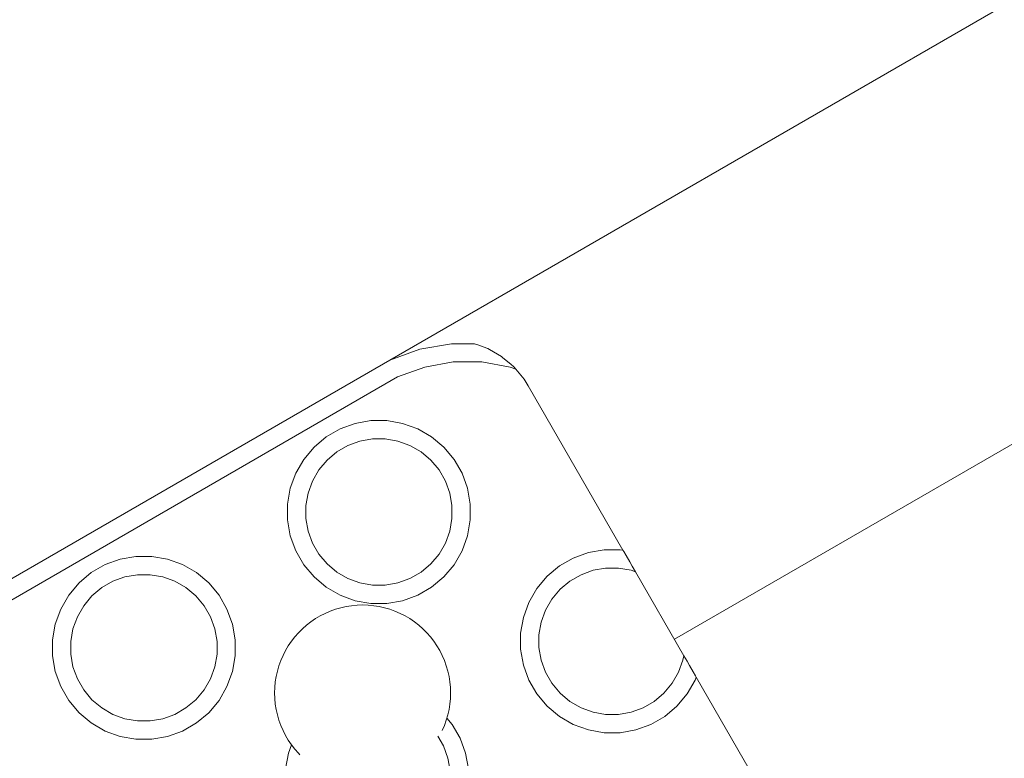
# Model space of a CAD drawing. Units: millimetres. Extents: x -10811 to -5376, y -5835 to 1241.
# Drawn here: x -8910 to -8802, y -3677 to -3597 of the extents above; entities that cross this region are included whole.
import ezdxf

# ---------------------------------------------------------------- set-up
doc = ezdxf.new("R2010")
doc.units = ezdxf.units.MM
doc.header["$MEASUREMENT"] = 0
for name, color, linetype, lineweight in [('Konstrukcja - Stropy_Nr_pióra__1', 7, 'Continuous', 13), ('Wnętrze - Umeblowanie_Nr_pióra__1', 7, 'Continuous', 13), ('Wymiarowanie - Ogólne_Nr_pióra__1', 7, 'Continuous', 13)]:
    doc.layers.add(name, color=color, linetype=linetype, lineweight=lineweight)
doc.layers.add('Wymiarowanie - Ogólne', color=7, linetype='Continuous')
doc.styles.add('GENERATED_STYLE_1', font='txt')
doc.dimstyles.new('GENERATED_STYLE__2', dxfattribs={"dimtxt": 150, "dimasz": 137.681159, "dimexe": 0.18, "dimexo": 10, "dimgap": 0.09, "dimtad": 1, "dimdec": 0, "dimzin": 0, "dimdsep": 46, "dimtxsty": 'GENERATED_STYLE_1', "dimblk": 'ARROWHEAD_5', "dimblk1": 'ARROWHEAD_5', "dimblk2": 'ARROWHEAD_5', "dimcen": 0.09, "dimclrd": 7, "dimclre": 7, "dimclrt": 7, "dimadec": 0, "dimazin": 0, "dimtfac": 1, "dimtdec": 4, "dimtmove": 0, "dimatfit": 3, "dimfxl": 0, "dimtolj": 1, "dimtzin": 0, "dimarcsym": 0})

# ---------------------------------------------------------------- blocks, each defined once
blk = doc.blocks.new('*D346')
at = {"layer": 'Wymiarowanie - Ogólne', "linetype": 'Continuous', "lineweight": 0, "true_color": 0x000000}
for points in [[(-10334.09, -1291.73), (-10371.59, -1431.68), (-10296.59, -1431.68)], [(-10334.09, -5328.5), (-10296.59, -5188.55), (-10371.59, -5188.55)]]:
    blk.add_hatch(color=18, dxfattribs=at).paths.add_polyline_path(points)
at = {"layer": 'Wymiarowanie - Ogólne_Nr_pióra__1', "linetype": 'Continuous'}
for p, q in [((-6886.15, -1291.73), (-10469.96, -1291.73)), ((-10334.09, -1291.73), (-10371.59, -1431.68)), ((-10334.09, -1291.73), (-10296.59, -1431.68)), ((-10296.59, -1431.68), (-10371.59, -1431.68)), ((-10334.09, -5188.55), (-10334.09, -1431.68)), ((-10334.09, -5328.5), (-10371.59, -5188.55)), ((-10371.59, -5188.55), (-10296.59, -5188.55)), ((-10334.09, -5328.5), (-10296.59, -5188.55)), ((-7234.69, -5328.5), (-10469.96, -5328.5))]:
    blk.add_line(p, q, dxfattribs=at)
at = {"layer": 'Wymiarowanie - Ogólne_Nr_pióra__1', "insert": (-10364.09, -3566.57), "char_height": 150, "attachment_point": 7, "rotation": 90, "style": 'GENERATED_STYLE_1'}
blk.add_mtext('\\A1;{\\fArial|b0|i0|c238|p38;4\xa0037}', dxfattribs=at)
blk = doc.blocks.new('ARROWHEAD_5')
at = {"color": 0, "linetype": 'Continuous', "lineweight": 0}
blk.add_line((0, 0), (-1, 0), dxfattribs=at)
blk.add_solid([(-1, 0.2679), (0, 0), (-1, -0.2679), (-1, 0.2679)], dxfattribs=at)

msp = doc.modelspace()

# ---------------------------------------------------------------- linework, layer by layer
at = {"layer": 'Konstrukcja - Stropy_Nr_pióra__1', "linetype": 'Continuous'}
for p, q in [((-8865.86, -3632.58), (-8869.14, -3633.78)), ((-8862.41, -3631.97), (-8865.86, -3632.58)), ((-8859.87, -3631.97), (-8862.41, -3631.97)), ((-8859.87, -3631.97), (-8859.51, -3632.1)), ((-8859.51, -3632.1), (-8858.94, -3632.31)), ((-8858.94, -3632.31), (-8858.44, -3632.5)), ((-8858.44, -3632.5), (-8858.25, -3632.61)), ((-8858.25, -3632.61), (-8856.92, -3633.37)), ((-8869.14, -3633.78), (-8939.09, -3674.16)), ((-8856.92, -3633.37), (-8856.77, -3633.5)), ((-8856.77, -3633.5), (-8855.9, -3634.22)), ((-8865.34, -3634.52), (-8868.3, -3635.6)), ((-8862.23, -3633.97), (-8865.34, -3634.52)), ((-8859.08, -3633.97), (-8862.23, -3633.97)), ((-8855.98, -3634.52), (-8859.08, -3633.97)), ((-8855.37, -3634.74), (-8855.98, -3634.52)), ((-8855.9, -3634.22), (-8855.58, -3634.49)), ((-8855.58, -3634.49), (-8855.37, -3634.74)), ((-8855.37, -3634.74), (-8854.46, -3635.84)), ((-8868.3, -3635.6), (-9027.78, -3727.68)), ((-8854.46, -3635.84), (-8854.02, -3636.59)), ((-8854.02, -3636.59), (-8843.64, -3654.56)), ((-8876.1, -3642.16), (-8874.59, -3641.28)), ((-8874.59, -3641.28), (-8872.94, -3640.68)), ((-8872.94, -3640.68), (-8871.22, -3640.38)), ((-8871.22, -3640.38), (-8869.47, -3640.38)), ((-8869.47, -3640.38), (-8867.75, -3640.68)), ((-8867.75, -3640.68), (-8866.1, -3641.28)), ((-8866.1, -3641.28), (-8864.59, -3642.16)), ((-8876.1, -3642.16), (-8877.44, -3643.28)), ((-8871.05, -3642.38), (-8872.42, -3642.62)), ((-8869.65, -3642.38), (-8871.05, -3642.38)), ((-8868.27, -3642.62), (-8869.65, -3642.38)), ((-8864.59, -3642.16), (-8863.25, -3643.28)), ((-8877.44, -3643.28), (-8878.57, -3644.62)), ((-8873.74, -3643.1), (-8874.95, -3643.8)), ((-8872.42, -3642.62), (-8873.74, -3643.1)), ((-8866.95, -3643.1), (-8868.27, -3642.62)), ((-8865.74, -3643.8), (-8866.95, -3643.1)), ((-8863.25, -3643.28), (-8862.12, -3644.62)), ((-8874.95, -3643.8), (-8876.02, -3644.7)), ((-8864.67, -3644.7), (-8865.74, -3643.8)), ((-8878.57, -3644.62), (-8879.44, -3646.14)), ((-8876.02, -3644.7), (-8876.92, -3645.77)), ((-8863.77, -3645.77), (-8864.67, -3644.7)), ((-8862.12, -3644.62), (-8861.25, -3646.14)), ((-8879.44, -3646.14), (-8880.04, -3647.78)), ((-8877.62, -3646.99), (-8876.92, -3645.77)), ((-8863.07, -3646.99), (-8863.77, -3645.77)), ((-8861.25, -3646.14), (-8860.65, -3647.78)), ((-8880.04, -3647.78), (-8880.35, -3649.51)), ((-8878.1, -3648.3), (-8877.62, -3646.99)), ((-8862.59, -3648.3), (-8863.07, -3646.99)), ((-8860.65, -3647.78), (-8860.35, -3649.51)), ((-8878.35, -3649.68), (-8878.1, -3648.3)), ((-8862.59, -3648.3), (-8862.35, -3649.68)), ((-8880.35, -3649.51), (-8880.35, -3651.25)), ((-8878.35, -3651.08), (-8878.35, -3649.68)), ((-8862.35, -3649.68), (-8862.35, -3651.08)), ((-8860.35, -3649.51), (-8860.35, -3651.25)), ((-8880.35, -3651.25), (-8880.04, -3652.98)), ((-8878.1, -3652.46), (-8878.35, -3651.08)), ((-8862.59, -3652.46), (-8862.35, -3651.08)), ((-8860.35, -3651.25), (-8860.65, -3652.98)), ((-8880.04, -3652.98), (-8879.44, -3654.62)), ((-8877.62, -3653.77), (-8878.1, -3652.46)), ((-8863.07, -3653.77), (-8862.59, -3652.46)), ((-8860.65, -3652.98), (-8861.25, -3654.62)), ((-8876.92, -3654.99), (-8877.62, -3653.77)), ((-8863.77, -3654.99), (-8863.07, -3653.77)), ((-8898.66, -3655.53), (-8896.94, -3655.23)), ((-8896.94, -3655.23), (-8895.19, -3655.23)), ((-8895.19, -3655.23), (-8893.47, -3655.53)), ((-8879.44, -3654.62), (-8878.57, -3656.14)), ((-8876.02, -3656.06), (-8876.92, -3654.99)), ((-8863.77, -3654.99), (-8864.67, -3656.06)), ((-8861.25, -3654.62), (-8862.12, -3656.14)), ((-8849.08, -3655.41), (-8847.43, -3654.81)), ((-8847.43, -3654.81), (-8845.71, -3654.51)), ((-8845.71, -3654.51), (-8843.96, -3654.51)), ((-8843.96, -3654.51), (-8843.64, -3654.56)), ((-8843.56, -3654.71), (-8843.64, -3654.56)), ((-8843.31, -3655.14), (-8843.56, -3654.71)), ((-8842.91, -3655.84), (-8843.31, -3655.14)), ((-8901.82, -3657.01), (-8900.31, -3656.13)), ((-8900.31, -3656.13), (-8898.66, -3655.53)), ((-8893.47, -3655.53), (-8891.82, -3656.13)), ((-8891.82, -3656.13), (-8890.31, -3657.01)), ((-8878.57, -3656.14), (-8877.44, -3657.48)), ((-8874.95, -3656.96), (-8876.02, -3656.06)), ((-8864.67, -3656.06), (-8865.74, -3656.96)), ((-8862.12, -3656.14), (-8863.25, -3657.48)), ((-8850.59, -3656.28), (-8851.93, -3657.41)), ((-8850.59, -3656.28), (-8849.08, -3655.41)), ((-8842.64, -3656.3), (-8842.91, -3655.84)), ((-8842.28, -3656.92), (-8842.64, -3656.3)), ((-8901.82, -3657.01), (-8903.16, -3658.13)), ((-8898.14, -3657.47), (-8899.46, -3657.95)), ((-8896.76, -3657.23), (-8898.14, -3657.47)), ((-8895.36, -3657.23), (-8896.76, -3657.23)), ((-8893.98, -3657.47), (-8895.36, -3657.23)), ((-8892.67, -3657.95), (-8893.98, -3657.47)), ((-8890.31, -3657.01), (-8888.97, -3658.13)), ((-8877.44, -3657.48), (-8876.1, -3658.6)), ((-8873.74, -3657.66), (-8874.95, -3656.96)), ((-8866.95, -3657.66), (-8865.74, -3656.96)), ((-8863.25, -3657.48), (-8864.59, -3658.6)), ((-8851.93, -3657.41), (-8853.06, -3658.75)), ((-8848.23, -3657.23), (-8849.44, -3657.93)), ((-8846.92, -3656.75), (-8848.23, -3657.23)), ((-8845.54, -3656.51), (-8846.92, -3656.75)), ((-8844.14, -3656.51), (-8845.54, -3656.51)), ((-8842.76, -3656.75), (-8844.14, -3656.51)), ((-8842.28, -3656.92), (-8842.76, -3656.75)), ((-8836.99, -3666.09), (-8842.28, -3656.92)), ((-8903.16, -3658.13), (-8904.29, -3659.47)), ((-8899.46, -3657.95), (-8900.67, -3658.65)), ((-8891.46, -3658.65), (-8892.67, -3657.95)), ((-8888.97, -3658.13), (-8887.84, -3659.47)), ((-8872.42, -3658.14), (-8873.74, -3657.66)), ((-8871.05, -3658.38), (-8872.42, -3658.14)), ((-8871.05, -3658.38), (-8869.65, -3658.38)), ((-8868.27, -3658.14), (-8869.65, -3658.38)), ((-8866.95, -3657.66), (-8868.27, -3658.14)), ((-8849.44, -3657.93), (-8850.52, -3658.83)), ((-8904.29, -3659.47), (-8905.16, -3660.99)), ((-8901.74, -3659.55), (-8902.64, -3660.62)), ((-8900.67, -3658.65), (-8901.74, -3659.55)), ((-8890.38, -3659.55), (-8891.46, -3658.65)), ((-8889.48, -3660.62), (-8890.38, -3659.55)), ((-8887.84, -3659.47), (-8886.97, -3660.99)), ((-8876.1, -3658.6), (-8874.59, -3659.48)), ((-8874.59, -3659.48), (-8872.94, -3660.08)), ((-8867.75, -3660.08), (-8866.1, -3659.48)), ((-8866.1, -3659.48), (-8864.59, -3658.6)), ((-8853.06, -3658.75), (-8853.93, -3660.26)), ((-8850.52, -3658.83), (-8851.42, -3659.9)), ((-8903.34, -3661.83), (-8902.64, -3660.62)), ((-8888.78, -3661.83), (-8889.48, -3660.62)), ((-8872.94, -3660.08), (-8871.22, -3660.38)), ((-8871.22, -3660.38), (-8869.47, -3660.38)), ((-8869.47, -3660.38), (-8867.75, -3660.08)), ((-8853.93, -3660.26), (-8854.53, -3661.91)), ((-8852.12, -3661.11), (-8851.42, -3659.9)), ((-8905.16, -3660.99), (-8905.76, -3662.63)), ((-8886.97, -3660.99), (-8886.37, -3662.63)), ((-8852.59, -3662.43), (-8852.12, -3661.11)), ((-8905.76, -3662.63), (-8906.06, -3664.35)), ((-8903.82, -3663.15), (-8903.34, -3661.83)), ((-8888.31, -3663.15), (-8888.78, -3661.83)), ((-8886.37, -3662.63), (-8886.06, -3664.35)), ((-8854.53, -3661.91), (-8854.84, -3663.63)), ((-8852.84, -3663.81), (-8852.59, -3662.43)), ((-8904.06, -3664.53), (-8903.82, -3663.15)), ((-8888.31, -3663.15), (-8888.06, -3664.53)), ((-8854.84, -3663.63), (-8854.84, -3665.38)), ((-8852.84, -3665.21), (-8852.84, -3663.81)), ((-8906.06, -3664.35), (-8906.06, -3666.1)), ((-8904.06, -3665.93), (-8904.06, -3664.53)), ((-8888.06, -3664.53), (-8888.06, -3665.93)), ((-8886.06, -3664.35), (-8886.06, -3666.1)), ((-8906.06, -3666.1), (-8905.76, -3667.83)), ((-8903.82, -3667.31), (-8904.06, -3665.93)), ((-8888.31, -3667.31), (-8888.06, -3665.93)), ((-8886.06, -3666.1), (-8886.37, -3667.83)), ((-8854.84, -3665.38), (-8854.53, -3667.11)), ((-8852.59, -3666.59), (-8852.84, -3665.21)), ((-8837.08, -3666.59), (-8836.99, -3666.09)), ((-8836.63, -3666.7), (-8836.99, -3666.09)), ((-8854.53, -3667.11), (-8853.93, -3668.75)), ((-8852.12, -3667.9), (-8852.59, -3666.59)), ((-8837.56, -3667.9), (-8837.08, -3666.59)), ((-8836.37, -3667.17), (-8836.63, -3666.7)), ((-8835.96, -3667.87), (-8836.37, -3667.17)), ((-8905.76, -3667.83), (-8905.16, -3669.47)), ((-8903.34, -3668.62), (-8903.82, -3667.31)), ((-8888.78, -3668.62), (-8888.31, -3667.31)), ((-8886.37, -3667.83), (-8886.97, -3669.47)), ((-8851.42, -3669.11), (-8852.12, -3667.9)), ((-8838.26, -3669.11), (-8837.56, -3667.9)), ((-8835.71, -3668.3), (-8835.96, -3667.87)), ((-8902.64, -3669.83), (-8903.34, -3668.62)), ((-8889.48, -3669.83), (-8888.78, -3668.62)), ((-8853.93, -3668.75), (-8853.06, -3670.26)), ((-8850.52, -3670.19), (-8851.42, -3669.11)), ((-8838.26, -3669.11), (-8839.16, -3670.19)), ((-8835.74, -3668.75), (-8836.61, -3670.26)), ((-8835.63, -3668.45), (-8835.74, -3668.75)), ((-8835.63, -3668.45), (-8835.71, -3668.3)), ((-8835.63, -3668.45), (-8818.66, -3697.84)), ((-8905.16, -3669.47), (-8904.29, -3670.99)), ((-8901.74, -3670.91), (-8902.64, -3669.83)), ((-8889.48, -3669.83), (-8890.38, -3670.91)), ((-8886.97, -3669.47), (-8887.84, -3670.99)), ((-8853.06, -3670.26), (-8851.93, -3671.61)), ((-8849.44, -3671.09), (-8850.52, -3670.19)), ((-8839.16, -3670.19), (-8840.23, -3671.09)), ((-8836.61, -3670.26), (-8837.74, -3671.61)), ((-8904.29, -3670.99), (-8903.16, -3672.33)), ((-8900.67, -3671.81), (-8901.74, -3670.91)), ((-8890.38, -3670.91), (-8891.46, -3671.81)), ((-8887.84, -3670.99), (-8888.97, -3672.33)), ((-8848.23, -3671.79), (-8849.44, -3671.09)), ((-8841.44, -3671.79), (-8840.23, -3671.09)), ((-8903.16, -3672.33), (-8901.82, -3673.45)), ((-8899.46, -3672.51), (-8900.67, -3671.81)), ((-8898.14, -3672.98), (-8899.46, -3672.51)), ((-8892.67, -3672.51), (-8893.98, -3672.98)), ((-8892.67, -3672.51), (-8891.46, -3671.81)), ((-8888.97, -3672.33), (-8890.31, -3673.45)), ((-8851.93, -3671.61), (-8850.59, -3672.73)), ((-8846.92, -3672.26), (-8848.23, -3671.79)), ((-8845.54, -3672.51), (-8846.92, -3672.26)), ((-8845.54, -3672.51), (-8844.14, -3672.51)), ((-8842.76, -3672.26), (-8844.14, -3672.51)), ((-8841.44, -3671.79), (-8842.76, -3672.26)), ((-8837.74, -3671.61), (-8839.08, -3672.73)), ((-8901.82, -3673.45), (-8900.31, -3674.33)), ((-8896.76, -3673.23), (-8898.14, -3672.98)), ((-8896.76, -3673.23), (-8895.36, -3673.23)), ((-8893.98, -3672.98), (-8895.36, -3673.23)), ((-8891.82, -3674.33), (-8890.31, -3673.45)), ((-8862.91, -3672.91), (-8862.33, -3673.6)), ((-8862.33, -3673.6), (-8861.46, -3675.11)), ((-8850.59, -3672.73), (-8849.08, -3673.6)), ((-8849.08, -3673.6), (-8847.43, -3674.2)), ((-8842.24, -3674.2), (-8840.59, -3673.6)), ((-8840.59, -3673.6), (-8839.08, -3672.73)), ((-8900.31, -3674.33), (-8898.66, -3674.92)), ((-8893.47, -3674.92), (-8891.82, -3674.33)), ((-8847.43, -3674.2), (-8845.71, -3674.51)), ((-8845.71, -3674.51), (-8843.96, -3674.51)), ((-8843.96, -3674.51), (-8842.24, -3674.2)), ((-8898.66, -3674.92), (-8896.94, -3675.23)), ((-8896.94, -3675.23), (-8895.19, -3675.23)), ((-8895.19, -3675.23), (-8893.47, -3674.92)), ((-8863.28, -3675.96), (-8863.9, -3674.88)), ((-8861.46, -3675.11), (-8860.86, -3676.76)), ((-8880.25, -3676.76), (-8880.55, -3678.48)), ((-8879.91, -3675.83), (-8880.25, -3676.76)), ((-8862.8, -3677.28), (-8863.28, -3675.96)), ((-8860.86, -3676.76), (-8860.55, -3678.48)), ((-8862.8, -3677.28), (-8862.55, -3678.66))]:
    msp.add_line(p, q, dxfattribs=at)
at = {"layer": 'Wnętrze - Umeblowanie_Nr_pióra__1', "linetype": 'Continuous'}
for p, q in [((-8610.71, -3484.57), (-8869.14, -3633.77)), ((-8610.71, -3533.07), (-8838.02, -3664.3)), ((-8874.52, -3660.84), (-8873.93, -3660.71)), ((-8873.93, -3660.71), (-8873.34, -3660.62)), ((-8873.34, -3660.62), (-8872.74, -3660.56)), ((-8872.74, -3660.56), (-8872.13, -3660.54)), ((-8872.13, -3660.54), (-8871.53, -3660.56)), ((-8871.53, -3660.56), (-8870.92, -3660.62)), ((-8870.92, -3660.62), (-8870.33, -3660.71)), ((-8870.33, -3660.71), (-8869.74, -3660.84)), ((-8877.29, -3662.04), (-8876.77, -3661.73)), ((-8876.77, -3661.73), (-8876.23, -3661.46)), ((-8876.23, -3661.46), (-8875.67, -3661.22)), ((-8875.67, -3661.22), (-8875.11, -3661.01)), ((-8875.11, -3661.01), (-8874.52, -3660.84)), ((-8869.74, -3660.84), (-8869.16, -3661.01)), ((-8869.16, -3661.01), (-8868.59, -3661.22)), ((-8868.59, -3661.22), (-8868.03, -3661.46)), ((-8868.03, -3661.46), (-8867.49, -3661.73)), ((-8867.49, -3661.73), (-8866.97, -3662.04)), ((-8878.72, -3663.15), (-8878.27, -3662.75)), ((-8878.27, -3662.75), (-8877.79, -3662.38)), ((-8877.79, -3662.38), (-8877.29, -3662.04)), ((-8866.97, -3662.04), (-8866.47, -3662.38)), ((-8866.47, -3662.38), (-8865.99, -3662.75)), ((-8865.99, -3662.75), (-8865.54, -3663.15)), ((-8879.55, -3664.03), (-8879.15, -3663.58)), ((-8879.15, -3663.58), (-8878.72, -3663.15)), ((-8865.54, -3663.15), (-8865.11, -3663.58)), ((-8865.11, -3663.58), (-8864.71, -3664.03)), ((-8880.57, -3665.53), (-8880.26, -3665.01)), ((-8880.26, -3665.01), (-8879.92, -3664.51)), ((-8879.92, -3664.51), (-8879.55, -3664.03)), ((-8864.71, -3664.03), (-8864.34, -3664.51)), ((-8864.34, -3664.51), (-8864, -3665.01)), ((-8864, -3665.01), (-8863.69, -3665.53)), ((-8881.08, -3666.63), (-8880.84, -3666.07)), ((-8880.84, -3666.07), (-8880.57, -3665.53)), ((-8863.69, -3665.53), (-8863.42, -3666.07)), ((-8863.42, -3666.07), (-8863.18, -3666.63)), ((-8881.45, -3667.77), (-8881.29, -3667.19)), ((-8881.29, -3667.19), (-8881.08, -3666.63)), ((-8863.18, -3666.63), (-8862.97, -3667.19)), ((-8862.97, -3667.19), (-8862.81, -3667.77)), ((-8881.59, -3668.37), (-8881.45, -3667.77)), ((-8862.81, -3667.77), (-8862.67, -3668.37)), ((-8881.74, -3669.56), (-8881.68, -3668.96)), ((-8881.68, -3668.96), (-8881.59, -3668.37)), ((-8862.67, -3668.37), (-8862.58, -3668.96)), ((-8862.58, -3668.96), (-8862.52, -3669.56)), ((-8881.76, -3670.17), (-8881.74, -3669.56)), ((-8881.76, -3670.17), (-8881.74, -3670.77)), ((-8862.52, -3669.56), (-8862.5, -3670.17)), ((-8862.52, -3670.77), (-8862.5, -3670.17)), ((-8881.74, -3670.77), (-8881.68, -3671.38)), ((-8881.68, -3671.38), (-8881.59, -3671.97)), ((-8862.67, -3671.97), (-8862.58, -3671.38)), ((-8862.58, -3671.38), (-8862.52, -3670.77)), ((-8881.59, -3671.97), (-8881.45, -3672.56)), ((-8881.45, -3672.56), (-8881.29, -3673.14)), ((-8862.97, -3673.14), (-8862.81, -3672.56)), ((-8862.81, -3672.56), (-8862.67, -3671.97)), ((-8881.29, -3673.14), (-8881.08, -3673.71)), ((-8863.18, -3673.71), (-8862.97, -3673.14)), ((-8881.08, -3673.71), (-8880.84, -3674.27)), ((-8880.84, -3674.27), (-8880.57, -3674.81)), ((-8863.42, -3674.27), (-8863.18, -3673.71)), ((-8880.57, -3674.81), (-8880.26, -3675.33)), ((-8880.26, -3675.33), (-8879.92, -3675.83)), ((-8879.92, -3675.83), (-8879.55, -3676.31)), ((-8879.55, -3676.31), (-8879.15, -3676.76)), ((-8879.15, -3676.76), (-8878.99, -3676.92))]:
    msp.add_line(p, q, dxfattribs=at)

# ---------------------------------------------------------------- dimensions: what is measured, and where the dimension line sits
at = {"layer": 'Wymiarowanie - Ogólne', "linetype": 'Continuous'}
dim = msp.add_linear_dim(base=(-10334.09, -1291.73), p1=(-7224.69, -5328.5), p2=(-6876.15, -1291.73), angle=90, dimstyle='GENERATED_STYLE__2', dxfattribs=at)
dim.commit()
dim.dimension.update_dxf_attribs({"geometry": '*D346', "text_midpoint": (-10439.09, -3310.11), "dimtype": 160, "text_rotation": 90})

doc.saveas('drawing.dxf')
